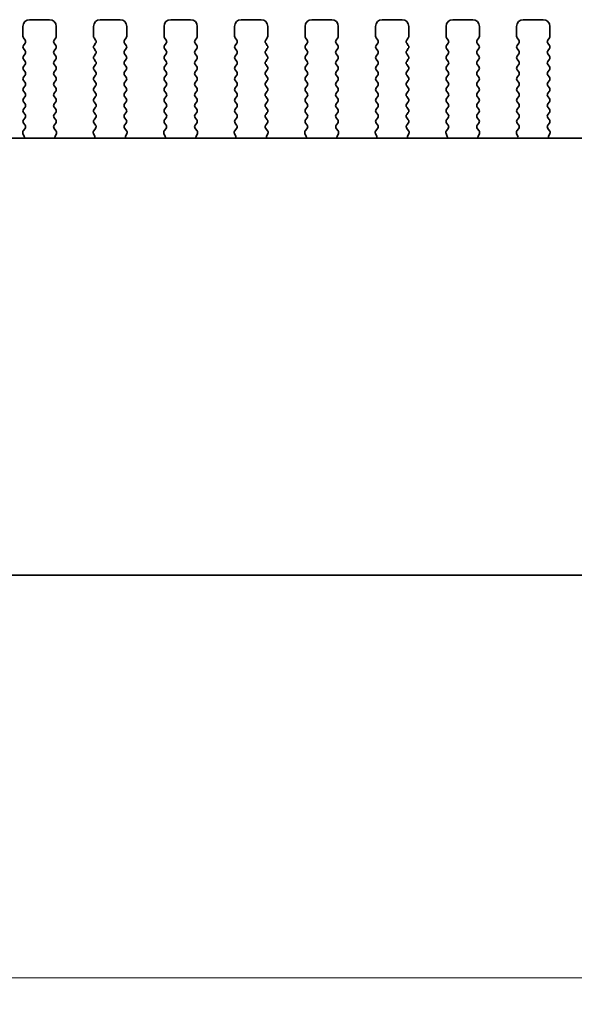
# Model space of a CAD drawing. Units: millimetres. Extents: x 0 to 5599, y 0 to 843.
# Drawn here: x 1311 to 1352, y 337 to 411 of the extents above; entities that cross this region are included whole.
import ezdxf

# ---------------------------------------------------------------- set-up
doc = ezdxf.new("R2010")
doc.units = ezdxf.units.MM
doc.layers.add('Dimension (ISO)', color=7, linetype='Continuous', lineweight=18)
doc.layers.add('Visible (ISO)', color=7, linetype='Continuous', lineweight=35)
doc.styles.add('Note Text (TK)', font='MS PGothic.ttf')
doc.dimstyles.new('Default - Method 1b (TK)', dxfattribs={"dimscale": 2, "dimtxt": 2.5, "dimasz": 2.5, "dimexe": 1, "dimexo": 1.5, "dimgap": 1, "dimtad": 1, "dimtoh": 1, "dimrnd": 1e-08, "dimdsep": 46, "dimtxsty": 'Note Text (TK)', "dimcen": 0.09, "dimdle": 5, "dimclrd": 100, "dimclre": 100, "dimclrt": 7, "dimadec": 1, "dimazin": 1, "dimtfac": 1, "dimtmove": 0, "dimatfit": 3, "dimfxl": 0, "dimtolj": 1, "dimlwd": -1, "dimlwe": -1, "dimarcsym": 0})

# ---------------------------------------------------------------- blocks, each defined once
blk = doc.blocks.new('*D48')
at = {"layer": 'Defpoints', "color": 0, "transparency": 16777216}
for p in [(1204.466, 375), (1377.466, 375), (1377.466, 339)]:
    blk.add_point(p, dxfattribs=at)
at = {"layer": 'Dimension (ISO)', "color": 100, "transparency": 16777216}
for p, q in [((1204.466, 372), (1204.466, 337)), ((1377.466, 372), (1377.466, 337)), ((1209.466, 339), (1372.466, 339))]:
    blk.add_line(p, q, dxfattribs=at)
for points in [[(1209.466, 339.833), (1209.466, 338.166), (1204.466, 339)], [(1372.466, 339.833), (1372.466, 338.166), (1377.466, 339)]]:
    blk.add_solid(points, dxfattribs=at)
at = {"layer": 'Dimension (ISO)', "color": 7, "transparency": 16777216, "insert": (1286.079, 343.5), "char_height": 5, "attachment_point": 4, "style": 'Note Text (TK)'}
blk.add_mtext('\\A1;173', dxfattribs=at)

msp = doc.modelspace()

# ---------------------------------------------------------------- linework, layer by layer
at = {"layer": 'Visible (ISO)'}
for p, q in [((1312.9156, 410.9996), (1311.4156, 410.9996)), ((1318.2156, 410.9996), (1316.7156, 410.9996)), ((1323.5156, 410.9996), (1322.0156, 410.9996)), ((1328.8156, 410.9996), (1327.3156, 410.9996)), ((1334.1156, 410.9996), (1332.6156, 410.9996)), ((1339.4156, 410.9996), (1337.9156, 410.9996)), ((1344.7156, 410.9996), (1343.2156, 410.9996)), ((1350.0156, 410.9996), (1348.5156, 410.9996)), ((1310.9156, 410.4996), (1310.9156, 409.7496)), ((1313.4156, 409.7496), (1313.4156, 410.4996)), ((1316.2156, 410.4996), (1316.2156, 409.7496)), ((1318.7156, 409.7496), (1318.7156, 410.4996)), ((1321.5156, 410.4996), (1321.5156, 409.7496)), ((1324.0156, 409.7496), (1324.0156, 410.4996)), ((1326.8156, 410.4996), (1326.8156, 409.7496)), ((1329.3156, 409.7496), (1329.3156, 410.4996)), ((1332.1156, 410.4996), (1332.1156, 409.7496)), ((1334.6156, 409.7496), (1334.6156, 410.4996)), ((1337.4156, 410.4996), (1337.4156, 409.7496)), ((1339.9156, 409.7496), (1339.9156, 410.4996)), ((1342.7156, 410.4996), (1342.7156, 409.7496)), ((1345.2156, 409.7496), (1345.2156, 410.4996)), ((1348.0156, 410.4996), (1348.0156, 409.7496)), ((1350.5156, 409.7496), (1350.5156, 410.4996)), ((1310.9556, 409.6296), (1311.0756, 409.4696)), ((1311.0756, 409.2296), (1310.9556, 409.0696)), ((1313.2556, 409.4696), (1313.3756, 409.6296)), ((1313.3756, 409.0696), (1313.2556, 409.2296)), ((1316.2556, 409.6296), (1316.3756, 409.4696)), ((1316.3756, 409.2296), (1316.2556, 409.0696)), ((1318.5556, 409.4696), (1318.6756, 409.6296)), ((1318.6756, 409.0696), (1318.5556, 409.2296)), ((1321.5556, 409.6296), (1321.6756, 409.4696)), ((1321.6756, 409.2296), (1321.5556, 409.0696)), ((1323.8556, 409.4696), (1323.9756, 409.6296)), ((1323.9756, 409.0696), (1323.8556, 409.2296)), ((1326.8556, 409.6296), (1326.9756, 409.4696)), ((1326.9756, 409.2296), (1326.8556, 409.0696)), ((1329.1556, 409.4696), (1329.2756, 409.6296)), ((1329.2756, 409.0696), (1329.1556, 409.2296)), ((1332.1556, 409.6296), (1332.2756, 409.4696)), ((1332.2756, 409.2296), (1332.1556, 409.0696)), ((1334.4556, 409.4696), (1334.5756, 409.6296)), ((1334.5756, 409.0696), (1334.4556, 409.2296)), ((1337.4556, 409.6296), (1337.5756, 409.4696)), ((1337.5756, 409.2296), (1337.4556, 409.0696)), ((1339.7556, 409.4696), (1339.8756, 409.6296)), ((1339.8756, 409.0696), (1339.7556, 409.2296)), ((1342.7556, 409.6296), (1342.8756, 409.4696)), ((1342.8756, 409.2296), (1342.7556, 409.0696)), ((1345.0556, 409.4696), (1345.1756, 409.6296)), ((1345.1756, 409.0696), (1345.0556, 409.2296)), ((1348.0556, 409.6296), (1348.1756, 409.4696)), ((1348.1756, 409.2296), (1348.0556, 409.0696)), ((1350.3556, 409.4696), (1350.4756, 409.6296)), ((1350.4756, 409.0696), (1350.3556, 409.2296)), ((1310.9556, 408.8296), (1311.0756, 408.6696)), ((1313.2556, 408.6696), (1313.3756, 408.8296)), ((1316.2556, 408.8296), (1316.3756, 408.6696)), ((1318.5556, 408.6696), (1318.6756, 408.8296)), ((1321.5556, 408.8296), (1321.6756, 408.6696)), ((1323.8556, 408.6696), (1323.9756, 408.8296)), ((1326.8556, 408.8296), (1326.9756, 408.6696)), ((1329.1556, 408.6696), (1329.2756, 408.8296)), ((1332.1556, 408.8296), (1332.2756, 408.6696)), ((1334.4556, 408.6696), (1334.5756, 408.8296)), ((1337.4556, 408.8296), (1337.5756, 408.6696)), ((1339.7556, 408.6696), (1339.8756, 408.8296)), ((1342.7556, 408.8296), (1342.8756, 408.6696)), ((1345.0556, 408.6696), (1345.1756, 408.8296)), ((1348.0556, 408.8296), (1348.1756, 408.6696)), ((1350.3556, 408.6696), (1350.4756, 408.8296)), ((1311.0756, 408.4296), (1310.9556, 408.2696)), ((1310.9556, 408.0296), (1311.0756, 407.8696)), ((1313.3756, 408.2696), (1313.2556, 408.4296)), ((1313.2556, 407.8696), (1313.3756, 408.0296)), ((1316.3756, 408.4296), (1316.2556, 408.2696)), ((1316.2556, 408.0296), (1316.3756, 407.8696)), ((1318.6756, 408.2696), (1318.5556, 408.4296)), ((1318.5556, 407.8696), (1318.6756, 408.0296)), ((1321.6756, 408.4296), (1321.5556, 408.2696)), ((1321.5556, 408.0296), (1321.6756, 407.8696)), ((1323.9756, 408.2696), (1323.8556, 408.4296)), ((1323.8556, 407.8696), (1323.9756, 408.0296)), ((1326.9756, 408.4296), (1326.8556, 408.2696)), ((1326.8556, 408.0296), (1326.9756, 407.8696)), ((1329.2756, 408.2696), (1329.1556, 408.4296)), ((1329.1556, 407.8696), (1329.2756, 408.0296)), ((1332.2756, 408.4296), (1332.1556, 408.2696)), ((1332.1556, 408.0296), (1332.2756, 407.8696)), ((1334.5756, 408.2696), (1334.4556, 408.4296)), ((1334.4556, 407.8696), (1334.5756, 408.0296)), ((1337.5756, 408.4296), (1337.4556, 408.2696)), ((1337.4556, 408.0296), (1337.5756, 407.8696)), ((1339.8756, 408.2696), (1339.7556, 408.4296)), ((1339.7556, 407.8696), (1339.8756, 408.0296)), ((1342.8756, 408.4296), (1342.7556, 408.2696)), ((1342.7556, 408.0296), (1342.8756, 407.8696)), ((1345.1756, 408.2696), (1345.0556, 408.4296)), ((1345.0556, 407.8696), (1345.1756, 408.0296)), ((1348.1756, 408.4296), (1348.0556, 408.2696)), ((1348.0556, 408.0296), (1348.1756, 407.8696)), ((1350.4756, 408.2696), (1350.3556, 408.4296)), ((1350.3556, 407.8696), (1350.4756, 408.0296)), ((1311.0756, 407.6296), (1310.9556, 407.4696)), ((1310.9556, 407.2296), (1311.0756, 407.0696)), ((1313.3756, 407.4696), (1313.2556, 407.6296)), ((1313.2556, 407.0696), (1313.3756, 407.2296)), ((1316.3756, 407.6296), (1316.2556, 407.4696)), ((1316.2556, 407.2296), (1316.3756, 407.0696)), ((1318.6756, 407.4696), (1318.5556, 407.6296)), ((1318.5556, 407.0696), (1318.6756, 407.2296)), ((1321.6756, 407.6296), (1321.5556, 407.4696)), ((1321.5556, 407.2296), (1321.6756, 407.0696)), ((1323.9756, 407.4696), (1323.8556, 407.6296)), ((1323.8556, 407.0696), (1323.9756, 407.2296)), ((1326.9756, 407.6296), (1326.8556, 407.4696)), ((1326.8556, 407.2296), (1326.9756, 407.0696)), ((1329.2756, 407.4696), (1329.1556, 407.6296)), ((1329.1556, 407.0696), (1329.2756, 407.2296)), ((1332.2756, 407.6296), (1332.1556, 407.4696)), ((1332.1556, 407.2296), (1332.2756, 407.0696)), ((1334.5756, 407.4696), (1334.4556, 407.6296)), ((1334.4556, 407.0696), (1334.5756, 407.2296)), ((1337.5756, 407.6296), (1337.4556, 407.4696)), ((1337.4556, 407.2296), (1337.5756, 407.0696)), ((1339.8756, 407.4696), (1339.7556, 407.6296)), ((1339.7556, 407.0696), (1339.8756, 407.2296)), ((1342.8756, 407.6296), (1342.7556, 407.4696)), ((1342.7556, 407.2296), (1342.8756, 407.0696)), ((1345.1756, 407.4696), (1345.0556, 407.6296)), ((1345.0556, 407.0696), (1345.1756, 407.2296)), ((1348.1756, 407.6296), (1348.0556, 407.4696)), ((1348.0556, 407.2296), (1348.1756, 407.0696)), ((1350.4756, 407.4696), (1350.3556, 407.6296)), ((1350.3556, 407.0696), (1350.4756, 407.2296)), ((1311.0756, 406.8296), (1310.9556, 406.6696)), ((1310.9556, 406.4296), (1311.0756, 406.2696)), ((1313.3756, 406.6696), (1313.2556, 406.8296)), ((1313.2556, 406.2696), (1313.3756, 406.4296)), ((1316.3756, 406.8296), (1316.2556, 406.6696)), ((1316.2556, 406.4296), (1316.3756, 406.2696)), ((1318.6756, 406.6696), (1318.5556, 406.8296)), ((1318.5556, 406.2696), (1318.6756, 406.4296)), ((1321.6756, 406.8296), (1321.5556, 406.6696)), ((1321.5556, 406.4296), (1321.6756, 406.2696)), ((1323.9756, 406.6696), (1323.8556, 406.8296)), ((1323.8556, 406.2696), (1323.9756, 406.4296)), ((1326.9756, 406.8296), (1326.8556, 406.6696)), ((1326.8556, 406.4296), (1326.9756, 406.2696)), ((1329.2756, 406.6696), (1329.1556, 406.8296)), ((1329.1556, 406.2696), (1329.2756, 406.4296)), ((1332.2756, 406.8296), (1332.1556, 406.6696)), ((1332.1556, 406.4296), (1332.2756, 406.2696)), ((1334.5756, 406.6696), (1334.4556, 406.8296)), ((1334.4556, 406.2696), (1334.5756, 406.4296)), ((1337.5756, 406.8296), (1337.4556, 406.6696)), ((1337.4556, 406.4296), (1337.5756, 406.2696)), ((1339.8756, 406.6696), (1339.7556, 406.8296)), ((1339.7556, 406.2696), (1339.8756, 406.4296)), ((1342.8756, 406.8296), (1342.7556, 406.6696)), ((1342.7556, 406.4296), (1342.8756, 406.2696)), ((1345.1756, 406.6696), (1345.0556, 406.8296)), ((1345.0556, 406.2696), (1345.1756, 406.4296)), ((1348.1756, 406.8296), (1348.0556, 406.6696)), ((1348.0556, 406.4296), (1348.1756, 406.2696)), ((1350.4756, 406.6696), (1350.3556, 406.8296)), ((1350.3556, 406.2696), (1350.4756, 406.4296)), ((1311.0756, 406.0296), (1310.9556, 405.8696)), ((1310.9556, 405.6296), (1311.0756, 405.4696)), ((1313.3756, 405.8696), (1313.2556, 406.0296)), ((1313.2556, 405.4696), (1313.3756, 405.6296)), ((1316.3756, 406.0296), (1316.2556, 405.8696)), ((1316.2556, 405.6296), (1316.3756, 405.4696)), ((1318.6756, 405.8696), (1318.5556, 406.0296)), ((1318.5556, 405.4696), (1318.6756, 405.6296)), ((1321.6756, 406.0296), (1321.5556, 405.8696)), ((1321.5556, 405.6296), (1321.6756, 405.4696)), ((1323.9756, 405.8696), (1323.8556, 406.0296)), ((1323.8556, 405.4696), (1323.9756, 405.6296)), ((1326.9756, 406.0296), (1326.8556, 405.8696)), ((1326.8556, 405.6296), (1326.9756, 405.4696)), ((1329.2756, 405.8696), (1329.1556, 406.0296)), ((1329.1556, 405.4696), (1329.2756, 405.6296)), ((1332.2756, 406.0296), (1332.1556, 405.8696)), ((1332.1556, 405.6296), (1332.2756, 405.4696)), ((1334.5756, 405.8696), (1334.4556, 406.0296)), ((1334.4556, 405.4696), (1334.5756, 405.6296)), ((1337.5756, 406.0296), (1337.4556, 405.8696)), ((1337.4556, 405.6296), (1337.5756, 405.4696)), ((1339.8756, 405.8696), (1339.7556, 406.0296)), ((1339.7556, 405.4696), (1339.8756, 405.6296)), ((1342.8756, 406.0296), (1342.7556, 405.8696)), ((1342.7556, 405.6296), (1342.8756, 405.4696)), ((1345.1756, 405.8696), (1345.0556, 406.0296)), ((1345.0556, 405.4696), (1345.1756, 405.6296)), ((1348.1756, 406.0296), (1348.0556, 405.8696)), ((1348.0556, 405.6296), (1348.1756, 405.4696)), ((1350.4756, 405.8696), (1350.3556, 406.0296)), ((1350.3556, 405.4696), (1350.4756, 405.6296)), ((1311.0756, 405.2296), (1310.9556, 405.0696)), ((1310.9556, 404.8296), (1311.0756, 404.6696)), ((1313.3756, 405.0696), (1313.2556, 405.2296)), ((1313.2556, 404.6696), (1313.3756, 404.8296)), ((1316.3756, 405.2296), (1316.2556, 405.0696)), ((1316.2556, 404.8296), (1316.3756, 404.6696)), ((1318.6756, 405.0696), (1318.5556, 405.2296)), ((1318.5556, 404.6696), (1318.6756, 404.8296)), ((1321.6756, 405.2296), (1321.5556, 405.0696)), ((1321.5556, 404.8296), (1321.6756, 404.6696)), ((1323.9756, 405.0696), (1323.8556, 405.2296)), ((1323.8556, 404.6696), (1323.9756, 404.8296)), ((1326.9756, 405.2296), (1326.8556, 405.0696)), ((1326.8556, 404.8296), (1326.9756, 404.6696)), ((1329.2756, 405.0696), (1329.1556, 405.2296)), ((1329.1556, 404.6696), (1329.2756, 404.8296)), ((1332.2756, 405.2296), (1332.1556, 405.0696)), ((1332.1556, 404.8296), (1332.2756, 404.6696)), ((1334.5756, 405.0696), (1334.4556, 405.2296)), ((1334.4556, 404.6696), (1334.5756, 404.8296)), ((1337.5756, 405.2296), (1337.4556, 405.0696)), ((1337.4556, 404.8296), (1337.5756, 404.6696)), ((1339.8756, 405.0696), (1339.7556, 405.2296)), ((1339.7556, 404.6696), (1339.8756, 404.8296)), ((1342.8756, 405.2296), (1342.7556, 405.0696)), ((1342.7556, 404.8296), (1342.8756, 404.6696)), ((1345.1756, 405.0696), (1345.0556, 405.2296)), ((1345.0556, 404.6696), (1345.1756, 404.8296)), ((1348.1756, 405.2296), (1348.0556, 405.0696)), ((1348.0556, 404.8296), (1348.1756, 404.6696)), ((1350.4756, 405.0696), (1350.3556, 405.2296)), ((1350.3556, 404.6696), (1350.4756, 404.8296)), ((1311.0756, 404.4296), (1310.9556, 404.2696)), ((1313.3756, 404.2696), (1313.2556, 404.4296)), ((1316.3756, 404.4296), (1316.2556, 404.2696)), ((1318.6756, 404.2696), (1318.5556, 404.4296)), ((1321.6756, 404.4296), (1321.5556, 404.2696)), ((1323.9756, 404.2696), (1323.8556, 404.4296)), ((1326.9756, 404.4296), (1326.8556, 404.2696)), ((1329.2756, 404.2696), (1329.1556, 404.4296)), ((1332.2756, 404.4296), (1332.1556, 404.2696)), ((1334.5756, 404.2696), (1334.4556, 404.4296)), ((1337.5756, 404.4296), (1337.4556, 404.2696)), ((1339.8756, 404.2696), (1339.7556, 404.4296)), ((1342.8756, 404.4296), (1342.7556, 404.2696)), ((1345.1756, 404.2696), (1345.0556, 404.4296)), ((1348.1756, 404.4296), (1348.0556, 404.2696)), ((1350.4756, 404.2696), (1350.3556, 404.4296)), ((1310.9556, 404.0296), (1311.0756, 403.8696)), ((1311.0756, 403.6296), (1310.9556, 403.4696)), ((1313.2556, 403.8696), (1313.3756, 404.0296)), ((1313.3756, 403.4696), (1313.2556, 403.6296)), ((1316.2556, 404.0296), (1316.3756, 403.8696)), ((1316.3756, 403.6296), (1316.2556, 403.4696)), ((1318.5556, 403.8696), (1318.6756, 404.0296)), ((1318.6756, 403.4696), (1318.5556, 403.6296)), ((1321.5556, 404.0296), (1321.6756, 403.8696)), ((1321.6756, 403.6296), (1321.5556, 403.4696)), ((1323.8556, 403.8696), (1323.9756, 404.0296)), ((1323.9756, 403.4696), (1323.8556, 403.6296)), ((1326.8556, 404.0296), (1326.9756, 403.8696)), ((1326.9756, 403.6296), (1326.8556, 403.4696)), ((1329.1556, 403.8696), (1329.2756, 404.0296)), ((1329.2756, 403.4696), (1329.1556, 403.6296)), ((1332.1556, 404.0296), (1332.2756, 403.8696)), ((1332.2756, 403.6296), (1332.1556, 403.4696)), ((1334.4556, 403.8696), (1334.5756, 404.0296)), ((1334.5756, 403.4696), (1334.4556, 403.6296)), ((1337.4556, 404.0296), (1337.5756, 403.8696)), ((1337.5756, 403.6296), (1337.4556, 403.4696)), ((1339.7556, 403.8696), (1339.8756, 404.0296)), ((1339.8756, 403.4696), (1339.7556, 403.6296)), ((1342.7556, 404.0296), (1342.8756, 403.8696)), ((1342.8756, 403.6296), (1342.7556, 403.4696)), ((1345.0556, 403.8696), (1345.1756, 404.0296)), ((1345.1756, 403.4696), (1345.0556, 403.6296)), ((1348.0556, 404.0296), (1348.1756, 403.8696)), ((1348.1756, 403.6296), (1348.0556, 403.4696)), ((1350.3556, 403.8696), (1350.4756, 404.0296)), ((1350.4756, 403.4696), (1350.3556, 403.6296)), ((1311.0718, 402.829), (1310.9362, 402.6548)), ((1310.9556, 403.2296), (1311.0739, 403.0718)), ((1313.2572, 403.0718), (1313.3756, 403.2296)), ((1313.3949, 402.6548), (1313.2594, 402.829)), ((1316.3718, 402.829), (1316.2362, 402.6548)), ((1316.2556, 403.2296), (1316.3739, 403.0718)), ((1318.5572, 403.0718), (1318.6756, 403.2296)), ((1318.6949, 402.6548), (1318.5594, 402.829)), ((1321.6718, 402.829), (1321.5362, 402.6548)), ((1321.5556, 403.2296), (1321.6739, 403.0718)), ((1323.8572, 403.0718), (1323.9756, 403.2296)), ((1323.9949, 402.6548), (1323.8594, 402.829)), ((1326.9718, 402.829), (1326.8362, 402.6548)), ((1326.8556, 403.2296), (1326.9739, 403.0718)), ((1329.1572, 403.0718), (1329.2756, 403.2296)), ((1329.2949, 402.6548), (1329.1594, 402.829)), ((1332.2718, 402.829), (1332.1362, 402.6548)), ((1332.1556, 403.2296), (1332.2739, 403.0718)), ((1334.4572, 403.0718), (1334.5756, 403.2296)), ((1334.5949, 402.6548), (1334.4594, 402.829)), ((1337.5718, 402.829), (1337.4362, 402.6548)), ((1337.4556, 403.2296), (1337.5739, 403.0718)), ((1339.7572, 403.0718), (1339.8756, 403.2296)), ((1339.8949, 402.6548), (1339.7594, 402.829)), ((1342.8718, 402.829), (1342.7362, 402.6548)), ((1342.7556, 403.2296), (1342.8739, 403.0718)), ((1345.0572, 403.0718), (1345.1756, 403.2296)), ((1345.1949, 402.6548), (1345.0594, 402.829)), ((1348.1718, 402.829), (1348.0362, 402.6548)), ((1348.0556, 403.2296), (1348.1739, 403.0718)), ((1350.3572, 403.0718), (1350.4756, 403.2296)), ((1350.4949, 402.6548), (1350.3594, 402.829)), ((1366.2338, 402.103), (1215.6973, 402.103)), ((1310.9085, 402.4573), (1311.0068, 402.2131)), ((1313.3243, 402.2131), (1313.4226, 402.4573)), ((1316.2085, 402.4573), (1316.3068, 402.2131)), ((1318.6243, 402.2131), (1318.7226, 402.4573)), ((1321.5085, 402.4573), (1321.6068, 402.2131)), ((1323.9243, 402.2131), (1324.0226, 402.4573)), ((1326.8085, 402.4573), (1326.9068, 402.2131)), ((1329.2243, 402.2131), (1329.3226, 402.4573)), ((1332.1085, 402.4573), (1332.2068, 402.2131)), ((1334.5243, 402.2131), (1334.6226, 402.4573)), ((1337.4085, 402.4573), (1337.5068, 402.2131)), ((1339.8243, 402.2131), (1339.9226, 402.4573)), ((1342.7085, 402.4573), (1342.8068, 402.2131)), ((1345.1243, 402.2131), (1345.2226, 402.4573)), ((1348.0085, 402.4573), (1348.1068, 402.2131)), ((1350.4243, 402.2131), (1350.5226, 402.4573)), ((1210.7156, 369.2496), (1371.2156, 369.2496))]:
    msp.add_line(p, q, dxfattribs=at)
for centre, radius, start, end in [((1311.4156, 410.4996), 0.5, 90, 180), ((1312.9156, 410.4996), 0.5, 0, 90), ((1316.7156, 410.4996), 0.5, 90, 180), ((1318.2156, 410.4996), 0.5, 0, 90), ((1322.0156, 410.4996), 0.5, 90, 180), ((1323.5156, 410.4996), 0.5, 0, 90), ((1327.3156, 410.4996), 0.5, 90, 180), ((1328.8156, 410.4996), 0.5, 0, 90), ((1332.6156, 410.4996), 0.5, 90, 180), ((1334.1156, 410.4996), 0.5, 0, 90), ((1337.9156, 410.4996), 0.5, 90, 180), ((1339.4156, 410.4996), 0.5, 0, 90), ((1343.2156, 410.4996), 0.5, 90, 180), ((1344.7156, 410.4996), 0.5, 0, 90), ((1348.5156, 410.4996), 0.5, 90, 180), ((1350.0156, 410.4996), 0.5, 0, 90), ((1311.1156, 409.7496), 0.2, 180, 216.869898), ((1310.9156, 409.3496), 0.2, 323.130102, 36.869898), ((1313.4156, 409.3496), 0.2, 143.130102, 216.869898), ((1313.2156, 409.7496), 0.2, 323.130102, 0), ((1316.4156, 409.7496), 0.2, 180, 216.869898), ((1316.2156, 409.3496), 0.2, 323.130102, 36.869898), ((1318.7156, 409.3496), 0.2, 143.130102, 216.869898), ((1318.5156, 409.7496), 0.2, 323.130102, 0), ((1321.7156, 409.7496), 0.2, 180, 216.869898), ((1321.5156, 409.3496), 0.2, 323.130102, 36.869898), ((1324.0156, 409.3496), 0.2, 143.130102, 216.869898), ((1323.8156, 409.7496), 0.2, 323.130102, 0), ((1327.0156, 409.7496), 0.2, 180, 216.869898), ((1326.8156, 409.3496), 0.2, 323.130102, 36.869898), ((1329.3156, 409.3496), 0.2, 143.130102, 216.869898), ((1329.1156, 409.7496), 0.2, 323.130102, 0), ((1332.3156, 409.7496), 0.2, 180, 216.869898), ((1332.1156, 409.3496), 0.2, 323.130102, 36.869898), ((1334.6156, 409.3496), 0.2, 143.130102, 216.869898), ((1334.4156, 409.7496), 0.2, 323.130102, 0), ((1337.6156, 409.7496), 0.2, 180, 216.869898), ((1337.4156, 409.3496), 0.2, 323.130102, 36.869898), ((1339.9156, 409.3496), 0.2, 143.130102, 216.869898), ((1339.7156, 409.7496), 0.2, 323.130102, 0), ((1342.9156, 409.7496), 0.2, 180, 216.869898), ((1342.7156, 409.3496), 0.2, 323.130102, 36.869898), ((1345.2156, 409.3496), 0.2, 143.130102, 216.869898), ((1345.0156, 409.7496), 0.2, 323.130102, 0), ((1348.2156, 409.7496), 0.2, 180, 216.869898), ((1348.0156, 409.3496), 0.2, 323.130102, 36.869898), ((1350.5156, 409.3496), 0.2, 143.130102, 216.869898), ((1350.3156, 409.7496), 0.2, 323.130102, 0), ((1311.1156, 408.9496), 0.2, 143.130102, 216.869898), ((1310.9156, 408.5496), 0.2, 323.130102, 36.869898), ((1313.4156, 408.5496), 0.2, 143.130102, 216.869898), ((1313.2156, 408.9496), 0.2, 323.130102, 36.869898), ((1316.4156, 408.9496), 0.2, 143.130102, 216.869898), ((1316.2156, 408.5496), 0.2, 323.130102, 36.869898), ((1318.7156, 408.5496), 0.2, 143.130102, 216.869898), ((1318.5156, 408.9496), 0.2, 323.130102, 36.869898), ((1321.7156, 408.9496), 0.2, 143.130102, 216.869898), ((1321.5156, 408.5496), 0.2, 323.130102, 36.869898), ((1324.0156, 408.5496), 0.2, 143.130102, 216.869898), ((1323.8156, 408.9496), 0.2, 323.130102, 36.869898), ((1327.0156, 408.9496), 0.2, 143.130102, 216.869898), ((1326.8156, 408.5496), 0.2, 323.130102, 36.869898), ((1329.3156, 408.5496), 0.2, 143.130102, 216.869898), ((1329.1156, 408.9496), 0.2, 323.130102, 36.869898), ((1332.3156, 408.9496), 0.2, 143.130102, 216.869898), ((1332.1156, 408.5496), 0.2, 323.130102, 36.869898), ((1334.6156, 408.5496), 0.2, 143.130102, 216.869898), ((1334.4156, 408.9496), 0.2, 323.130102, 36.869898), ((1337.6156, 408.9496), 0.2, 143.130102, 216.869898), ((1337.4156, 408.5496), 0.2, 323.130102, 36.869898), ((1339.9156, 408.5496), 0.2, 143.130102, 216.869898), ((1339.7156, 408.9496), 0.2, 323.130102, 36.869898), ((1342.9156, 408.9496), 0.2, 143.130102, 216.869898), ((1342.7156, 408.5496), 0.2, 323.130102, 36.869898), ((1345.2156, 408.5496), 0.2, 143.130102, 216.869898), ((1345.0156, 408.9496), 0.2, 323.130102, 36.869898), ((1348.2156, 408.9496), 0.2, 143.130102, 216.869898), ((1348.0156, 408.5496), 0.2, 323.130102, 36.869898), ((1350.5156, 408.5496), 0.2, 143.130102, 216.869898), ((1350.3156, 408.9496), 0.2, 323.130102, 36.869898), ((1311.1156, 408.1496), 0.2, 143.130102, 216.869898), ((1310.9156, 407.7496), 0.2, 323.130102, 36.869898), ((1313.4156, 407.7496), 0.2, 143.130102, 216.869898), ((1313.2156, 408.1496), 0.2, 323.130102, 36.869898), ((1316.4156, 408.1496), 0.2, 143.130102, 216.869898), ((1316.2156, 407.7496), 0.2, 323.130102, 36.869898), ((1318.7156, 407.7496), 0.2, 143.130102, 216.869898), ((1318.5156, 408.1496), 0.2, 323.130102, 36.869898), ((1321.7156, 408.1496), 0.2, 143.130102, 216.869898), ((1321.5156, 407.7496), 0.2, 323.130102, 36.869898), ((1324.0156, 407.7496), 0.2, 143.130102, 216.869898), ((1323.8156, 408.1496), 0.2, 323.130102, 36.869898), ((1327.0156, 408.1496), 0.2, 143.130102, 216.869898), ((1326.8156, 407.7496), 0.2, 323.130102, 36.869898), ((1329.3156, 407.7496), 0.2, 143.130102, 216.869898), ((1329.1156, 408.1496), 0.2, 323.130102, 36.869898), ((1332.3156, 408.1496), 0.2, 143.130102, 216.869898), ((1332.1156, 407.7496), 0.2, 323.130102, 36.869898), ((1334.6156, 407.7496), 0.2, 143.130102, 216.869898), ((1334.4156, 408.1496), 0.2, 323.130102, 36.869898), ((1337.6156, 408.1496), 0.2, 143.130102, 216.869898), ((1337.4156, 407.7496), 0.2, 323.130102, 36.869898), ((1339.9156, 407.7496), 0.2, 143.130102, 216.869898), ((1339.7156, 408.1496), 0.2, 323.130102, 36.869898), ((1342.9156, 408.1496), 0.2, 143.130102, 216.869898), ((1342.7156, 407.7496), 0.2, 323.130102, 36.869898), ((1345.2156, 407.7496), 0.2, 143.130102, 216.869898), ((1345.0156, 408.1496), 0.2, 323.130102, 36.869898), ((1348.2156, 408.1496), 0.2, 143.130102, 216.869898), ((1348.0156, 407.7496), 0.2, 323.130102, 36.869898), ((1350.5156, 407.7496), 0.2, 143.130102, 216.869898), ((1350.3156, 408.1496), 0.2, 323.130102, 36.869898), ((1311.1156, 407.3496), 0.2, 143.130102, 216.869898), ((1310.9156, 406.9496), 0.2, 323.130102, 36.869898), ((1313.4156, 406.9496), 0.2, 143.130102, 216.869898), ((1313.2156, 407.3496), 0.2, 323.130102, 36.869898), ((1316.4156, 407.3496), 0.2, 143.130102, 216.869898), ((1316.2156, 406.9496), 0.2, 323.130102, 36.869898), ((1318.7156, 406.9496), 0.2, 143.130102, 216.869898), ((1318.5156, 407.3496), 0.2, 323.130102, 36.869898), ((1321.7156, 407.3496), 0.2, 143.130102, 216.869898), ((1321.5156, 406.9496), 0.2, 323.130102, 36.869898), ((1324.0156, 406.9496), 0.2, 143.130102, 216.869898), ((1323.8156, 407.3496), 0.2, 323.130102, 36.869898), ((1327.0156, 407.3496), 0.2, 143.130102, 216.869898), ((1326.8156, 406.9496), 0.2, 323.130102, 36.869898), ((1329.3156, 406.9496), 0.2, 143.130102, 216.869898), ((1329.1156, 407.3496), 0.2, 323.130102, 36.869898), ((1332.3156, 407.3496), 0.2, 143.130102, 216.869898), ((1332.1156, 406.9496), 0.2, 323.130102, 36.869898), ((1334.6156, 406.9496), 0.2, 143.130102, 216.869898), ((1334.4156, 407.3496), 0.2, 323.130102, 36.869898), ((1337.6156, 407.3496), 0.2, 143.130102, 216.869898), ((1337.4156, 406.9496), 0.2, 323.130102, 36.869898), ((1339.9156, 406.9496), 0.2, 143.130102, 216.869898), ((1339.7156, 407.3496), 0.2, 323.130102, 36.869898), ((1342.9156, 407.3496), 0.2, 143.130102, 216.869898), ((1342.7156, 406.9496), 0.2, 323.130102, 36.869898), ((1345.2156, 406.9496), 0.2, 143.130102, 216.869898), ((1345.0156, 407.3496), 0.2, 323.130102, 36.869898), ((1348.2156, 407.3496), 0.2, 143.130102, 216.869898), ((1348.0156, 406.9496), 0.2, 323.130102, 36.869898), ((1350.5156, 406.9496), 0.2, 143.130102, 216.869898), ((1350.3156, 407.3496), 0.2, 323.130102, 36.869898), ((1311.1156, 406.5496), 0.2, 143.130102, 216.869898), ((1310.9156, 406.1496), 0.2, 323.130102, 36.869898), ((1313.4156, 406.1496), 0.2, 143.130102, 216.869898), ((1313.2156, 406.5496), 0.2, 323.130102, 36.869898), ((1316.4156, 406.5496), 0.2, 143.130102, 216.869898), ((1316.2156, 406.1496), 0.2, 323.130102, 36.869898), ((1318.7156, 406.1496), 0.2, 143.130102, 216.869898), ((1318.5156, 406.5496), 0.2, 323.130102, 36.869898), ((1321.7156, 406.5496), 0.2, 143.130102, 216.869898), ((1321.5156, 406.1496), 0.2, 323.130102, 36.869898), ((1324.0156, 406.1496), 0.2, 143.130102, 216.869898), ((1323.8156, 406.5496), 0.2, 323.130102, 36.869898), ((1327.0156, 406.5496), 0.2, 143.130102, 216.869898), ((1326.8156, 406.1496), 0.2, 323.130102, 36.869898), ((1329.3156, 406.1496), 0.2, 143.130102, 216.869898), ((1329.1156, 406.5496), 0.2, 323.130102, 36.869898), ((1332.3156, 406.5496), 0.2, 143.130102, 216.869898), ((1332.1156, 406.1496), 0.2, 323.130102, 36.869898), ((1334.6156, 406.1496), 0.2, 143.130102, 216.869898), ((1334.4156, 406.5496), 0.2, 323.130102, 36.869898), ((1337.6156, 406.5496), 0.2, 143.130102, 216.869898), ((1337.4156, 406.1496), 0.2, 323.130102, 36.869898), ((1339.9156, 406.1496), 0.2, 143.130102, 216.869898), ((1339.7156, 406.5496), 0.2, 323.130102, 36.869898), ((1342.9156, 406.5496), 0.2, 143.130102, 216.869898), ((1342.7156, 406.1496), 0.2, 323.130102, 36.869898), ((1345.2156, 406.1496), 0.2, 143.130102, 216.869898), ((1345.0156, 406.5496), 0.2, 323.130102, 36.869898), ((1348.2156, 406.5496), 0.2, 143.130102, 216.869898), ((1348.0156, 406.1496), 0.2, 323.130102, 36.869898), ((1350.5156, 406.1496), 0.2, 143.130102, 216.869898), ((1350.3156, 406.5496), 0.2, 323.130102, 36.869898), ((1311.1156, 405.7496), 0.2, 143.130102, 216.869898), ((1313.2156, 405.7496), 0.2, 323.130102, 36.869898), ((1316.4156, 405.7496), 0.2, 143.130102, 216.869898), ((1318.5156, 405.7496), 0.2, 323.130102, 36.869898), ((1321.7156, 405.7496), 0.2, 143.130102, 216.869898), ((1323.8156, 405.7496), 0.2, 323.130102, 36.869898), ((1327.0156, 405.7496), 0.2, 143.130102, 216.869898), ((1329.1156, 405.7496), 0.2, 323.130102, 36.869898), ((1332.3156, 405.7496), 0.2, 143.130102, 216.869898), ((1334.4156, 405.7496), 0.2, 323.130102, 36.869898), ((1337.6156, 405.7496), 0.2, 143.130102, 216.869898), ((1339.7156, 405.7496), 0.2, 323.130102, 36.869898), ((1342.9156, 405.7496), 0.2, 143.130102, 216.869898), ((1345.0156, 405.7496), 0.2, 323.130102, 36.869898), ((1348.2156, 405.7496), 0.2, 143.130102, 216.869898), ((1350.3156, 405.7496), 0.2, 323.130102, 36.869898), ((1311.1156, 404.9496), 0.2, 143.130102, 216.869898), ((1310.9156, 405.3496), 0.2, 323.130102, 36.869898), ((1313.4156, 405.3496), 0.2, 143.130102, 216.869898), ((1313.2156, 404.9496), 0.2, 323.130102, 36.869898), ((1316.4156, 404.9496), 0.2, 143.130102, 216.869898), ((1316.2156, 405.3496), 0.2, 323.130102, 36.869898), ((1318.7156, 405.3496), 0.2, 143.130102, 216.869898), ((1318.5156, 404.9496), 0.2, 323.130102, 36.869898), ((1321.7156, 404.9496), 0.2, 143.130102, 216.869898), ((1321.5156, 405.3496), 0.2, 323.130102, 36.869898), ((1324.0156, 405.3496), 0.2, 143.130102, 216.869898), ((1323.8156, 404.9496), 0.2, 323.130102, 36.869898), ((1327.0156, 404.9496), 0.2, 143.130102, 216.869898), ((1326.8156, 405.3496), 0.2, 323.130102, 36.869898), ((1329.3156, 405.3496), 0.2, 143.130102, 216.869898), ((1329.1156, 404.9496), 0.2, 323.130102, 36.869898), ((1332.3156, 404.9496), 0.2, 143.130102, 216.869898), ((1332.1156, 405.3496), 0.2, 323.130102, 36.869898), ((1334.6156, 405.3496), 0.2, 143.130102, 216.869898), ((1334.4156, 404.9496), 0.2, 323.130102, 36.869898), ((1337.6156, 404.9496), 0.2, 143.130102, 216.869898), ((1337.4156, 405.3496), 0.2, 323.130102, 36.869898), ((1339.9156, 405.3496), 0.2, 143.130102, 216.869898), ((1339.7156, 404.9496), 0.2, 323.130102, 36.869898), ((1342.9156, 404.9496), 0.2, 143.130102, 216.869898), ((1342.7156, 405.3496), 0.2, 323.130102, 36.869898), ((1345.2156, 405.3496), 0.2, 143.130102, 216.869898), ((1345.0156, 404.9496), 0.2, 323.130102, 36.869898), ((1348.2156, 404.9496), 0.2, 143.130102, 216.869898), ((1348.0156, 405.3496), 0.2, 323.130102, 36.869898), ((1350.5156, 405.3496), 0.2, 143.130102, 216.869898), ((1350.3156, 404.9496), 0.2, 323.130102, 36.869898), ((1311.1156, 404.1496), 0.2, 143.130102, 216.869898), ((1310.9156, 404.5496), 0.2, 323.130102, 36.869898), ((1313.4156, 404.5496), 0.2, 143.130102, 216.869898), ((1313.2156, 404.1496), 0.2, 323.130102, 36.869898), ((1316.4156, 404.1496), 0.2, 143.130102, 216.869898), ((1316.2156, 404.5496), 0.2, 323.130102, 36.869898), ((1318.7156, 404.5496), 0.2, 143.130102, 216.869898), ((1318.5156, 404.1496), 0.2, 323.130102, 36.869898), ((1321.7156, 404.1496), 0.2, 143.130102, 216.869898), ((1321.5156, 404.5496), 0.2, 323.130102, 36.869898), ((1324.0156, 404.5496), 0.2, 143.130102, 216.869898), ((1323.8156, 404.1496), 0.2, 323.130102, 36.869898), ((1327.0156, 404.1496), 0.2, 143.130102, 216.869898), ((1326.8156, 404.5496), 0.2, 323.130102, 36.869898), ((1329.3156, 404.5496), 0.2, 143.130102, 216.869898), ((1329.1156, 404.1496), 0.2, 323.130102, 36.869898), ((1332.3156, 404.1496), 0.2, 143.130102, 216.869898), ((1332.1156, 404.5496), 0.2, 323.130102, 36.869898), ((1334.6156, 404.5496), 0.2, 143.130102, 216.869898), ((1334.4156, 404.1496), 0.2, 323.130102, 36.869898), ((1337.6156, 404.1496), 0.2, 143.130102, 216.869898), ((1337.4156, 404.5496), 0.2, 323.130102, 36.869898), ((1339.9156, 404.5496), 0.2, 143.130102, 216.869898), ((1339.7156, 404.1496), 0.2, 323.130102, 36.869898), ((1342.9156, 404.1496), 0.2, 143.130102, 216.869898), ((1342.7156, 404.5496), 0.2, 323.130102, 36.869898), ((1345.2156, 404.5496), 0.2, 143.130102, 216.869898), ((1345.0156, 404.1496), 0.2, 323.130102, 36.869898), ((1348.2156, 404.1496), 0.2, 143.130102, 216.869898), ((1348.0156, 404.5496), 0.2, 323.130102, 36.869898), ((1350.5156, 404.5496), 0.2, 143.130102, 216.869898), ((1350.3156, 404.1496), 0.2, 323.130102, 36.869898), ((1311.1156, 403.3496), 0.2, 143.130102, 216.869898), ((1310.9156, 403.7496), 0.2, 323.130102, 36.869898), ((1313.4156, 403.7496), 0.2, 143.130102, 216.869898), ((1313.2156, 403.3496), 0.2, 323.130102, 36.869898), ((1316.4156, 403.3496), 0.2, 143.130102, 216.869898), ((1316.2156, 403.7496), 0.2, 323.130102, 36.869898), ((1318.7156, 403.7496), 0.2, 143.130102, 216.869898), ((1318.5156, 403.3496), 0.2, 323.130102, 36.869898), ((1321.7156, 403.3496), 0.2, 143.130102, 216.869898), ((1321.5156, 403.7496), 0.2, 323.130102, 36.869898), ((1324.0156, 403.7496), 0.2, 143.130102, 216.869898), ((1323.8156, 403.3496), 0.2, 323.130102, 36.869898), ((1327.0156, 403.3496), 0.2, 143.130102, 216.869898), ((1326.8156, 403.7496), 0.2, 323.130102, 36.869898), ((1329.3156, 403.7496), 0.2, 143.130102, 216.869898), ((1329.1156, 403.3496), 0.2, 323.130102, 36.869898), ((1332.3156, 403.3496), 0.2, 143.130102, 216.869898), ((1332.1156, 403.7496), 0.2, 323.130102, 36.869898), ((1334.6156, 403.7496), 0.2, 143.130102, 216.869898), ((1334.4156, 403.3496), 0.2, 323.130102, 36.869898), ((1337.6156, 403.3496), 0.2, 143.130102, 216.869898), ((1337.4156, 403.7496), 0.2, 323.130102, 36.869898), ((1339.9156, 403.7496), 0.2, 143.130102, 216.869898), ((1339.7156, 403.3496), 0.2, 323.130102, 36.869898), ((1342.9156, 403.3496), 0.2, 143.130102, 216.869898), ((1342.7156, 403.7496), 0.2, 323.130102, 36.869898), ((1345.2156, 403.7496), 0.2, 143.130102, 216.869898), ((1345.0156, 403.3496), 0.2, 323.130102, 36.869898), ((1348.2156, 403.3496), 0.2, 143.130102, 216.869898), ((1348.0156, 403.7496), 0.2, 323.130102, 36.869898), ((1350.5156, 403.7496), 0.2, 143.130102, 216.869898), ((1350.3156, 403.3496), 0.2, 323.130102, 36.869898), ((1311.0941, 402.5319), 0.2, 142.118188, 201.930223), ((1310.9139, 402.9518), 0.2, 322.118188, 36.869898), ((1313.4172, 402.9518), 0.2, 143.130102, 217.881812), ((1313.2371, 402.5319), 0.2, 338.069777, 37.881812), ((1316.3941, 402.5319), 0.2, 142.118188, 201.930223), ((1316.2139, 402.9518), 0.2, 322.118188, 36.869898), ((1318.7172, 402.9518), 0.2, 143.130102, 217.881812), ((1318.5371, 402.5319), 0.2, 338.069777, 37.881812), ((1321.6941, 402.5319), 0.2, 142.118188, 201.930223), ((1321.5139, 402.9518), 0.2, 322.118188, 36.869898), ((1324.0172, 402.9518), 0.2, 143.130102, 217.881812), ((1323.8371, 402.5319), 0.2, 338.069777, 37.881812), ((1326.9941, 402.5319), 0.2, 142.118188, 201.930223), ((1326.8139, 402.9518), 0.2, 322.118188, 36.869898), ((1329.3172, 402.9518), 0.2, 143.130102, 217.881812), ((1329.1371, 402.5319), 0.2, 338.069777, 37.881812), ((1332.2941, 402.5319), 0.2, 142.118188, 201.930223), ((1332.1139, 402.9518), 0.2, 322.118188, 36.869898), ((1334.6172, 402.9518), 0.2, 143.130102, 217.881812), ((1334.4371, 402.5319), 0.2, 338.069777, 37.881812), ((1337.5941, 402.5319), 0.2, 142.118188, 201.930223), ((1337.4139, 402.9518), 0.2, 322.118188, 36.869898), ((1339.9172, 402.9518), 0.2, 143.130102, 217.881812), ((1339.7371, 402.5319), 0.2, 338.069777, 37.881812), ((1342.8941, 402.5319), 0.2, 142.118188, 201.930223), ((1342.7139, 402.9518), 0.2, 322.118188, 36.869898), ((1345.2172, 402.9518), 0.2, 143.130102, 217.881812), ((1345.0371, 402.5319), 0.2, 338.069777, 37.881812), ((1348.1941, 402.5319), 0.2, 142.118188, 201.930223), ((1348.0139, 402.9518), 0.2, 322.118188, 36.869898), ((1350.5172, 402.9518), 0.2, 143.130102, 217.881812), ((1350.3371, 402.5319), 0.2, 338.069777, 37.881812), ((1310.8213, 402.1384), 0.2, 349.792022, 21.930223), ((1313.5098, 402.1384), 0.2, 158.069777, 190.207978), ((1316.1213, 402.1384), 0.2, 349.792022, 21.930223), ((1318.8098, 402.1384), 0.2, 158.069777, 190.207978), ((1321.4213, 402.1384), 0.2, 349.792023, 21.930223), ((1324.1098, 402.1384), 0.2, 158.069777, 190.207977), ((1326.7213, 402.1384), 0.2, 349.792023, 21.930223), ((1329.4098, 402.1384), 0.2, 158.069777, 190.207977), ((1332.0213, 402.1384), 0.2, 349.792023, 21.930223), ((1334.7098, 402.1384), 0.2, 158.069777, 190.207977), ((1337.3213, 402.1384), 0.2, 349.792023, 21.930223), ((1340.0098, 402.1384), 0.2, 158.069777, 190.207977), ((1342.6213, 402.1384), 0.2, 349.792023, 21.930223), ((1345.3098, 402.1384), 0.2, 158.069777, 190.207977), ((1347.9213, 402.1384), 0.2, 349.792023, 21.930223), ((1350.6098, 402.1384), 0.2, 158.069777, 190.207977)]:
    msp.add_arc(centre, radius, start, end, dxfattribs=at)

# ---------------------------------------------------------------- dimensions: what is measured, and where the dimension line sits
at = {"layer": 'Dimension (ISO)', "color": 100, "true_color": 0x00ff3f}
dim = msp.add_linear_dim(base=(1377.4656, 338.9996), p1=(1204.4656, 374.9996), p2=(1377.4656, 374.9996), angle=180, dimstyle='Default - Method 1b (TK)', override={"dimtoh": 0, "dimdec": 2, "dimtp": 0, "dimtm": 0, "dimtdec": 2, "dimtofl": 0, "dimatfit": 1}, dxfattribs=at)
dim.commit()
dim.dimension.update_dxf_attribs({"geometry": '*D48', "text_midpoint": (1290.9656, 338.9996), "dimtype": 160})

doc.saveas('drawing.dxf')
